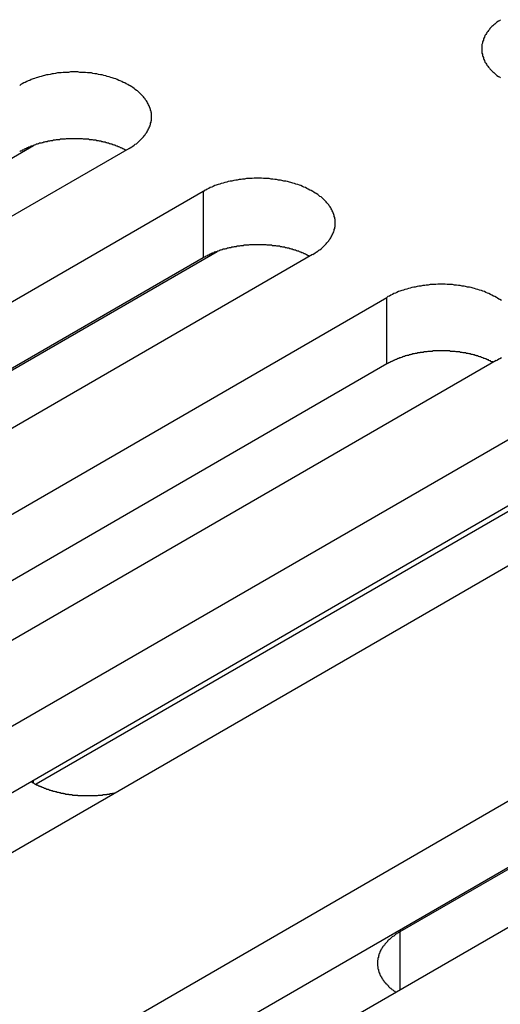
# Model space of a CAD drawing. Extents: x 0 to 2520, y 0 to 1782.
# Drawn here: x 1962 to 1972, y 1367 to 1387 of the extents above; entities that cross this region are included whole.
import ezdxf

# ---------------------------------------------------------------- set-up
doc = ezdxf.new("R2010")
doc.units = 0
doc.header["$LTSCALE"] = 6
doc.layers.add('VISIBLE__ISO_', color=7, linetype='CONTINUOUS')
doc.layers.add('VISIBLE_NARROW__ISO_', color=7, linetype='CONTINUOUS')

msp = doc.modelspace()

# ---------------------------------------------------------------- linework, layer by layer
at = {"layer": 'VISIBLE__ISO_'}
for p, q in [((1964.046, 1384.395), (1946.96, 1374.53)), ((1952.14, 1378.69), (1962.128, 1384.456)), ((1948.451, 1373.669), (1965.537, 1383.534)), ((1955.83, 1376.56), (1965.818, 1382.326)), ((1965.537, 1382.198), (1948.51, 1372.367)), ((1967.736, 1382.265), (1950.649, 1372.4)), ((1952.14, 1371.539), (1969.227, 1381.404)), ((1969.227, 1380.068), (1952.2, 1370.237)), ((1971.425, 1380.134), (1954.339, 1370.27)), ((1955.83, 1369.409), (1972.916, 1379.273)), ((1975.115, 1378.004), (1958.028, 1368.139)), ((1973.457, 1378.14), (1962.177, 1371.628)), ((1972.916, 1377.937), (1955.889, 1368.107)), ((1962.118, 1365.779), (1979.204, 1375.643)), ((1969.497, 1368.669), (1979.485, 1374.436)), ((1979.204, 1374.307), (1962.177, 1364.477)), ((1981.402, 1374.374), (1964.316, 1364.509))]:
    msp.add_line(p, q, dxfattribs=at)
for points in [[(1971.51, 1386.98, 0), (1971.49, 1386.96, 0), (1971.47, 1386.95, 0), (1971.44, 1386.93, 0), (1971.42, 1386.91, 0), (1971.4, 1386.89, 0), (1971.38, 1386.88, 0), (1971.36, 1386.86, 0), (1971.34, 1386.84, 0), (1971.32, 1386.82, 0), (1971.3, 1386.8, 0), (1971.29, 1386.78, 0), (1971.27, 1386.76, 0), (1971.26, 1386.74, 0), (1971.24, 1386.72, 0), (1971.23, 1386.7, 0), (1971.22, 1386.68, 0), (1971.2, 1386.66, 0), (1971.19, 1386.63, 0), (1971.18, 1386.61, 0), (1971.17, 1386.59, 0), (1971.17, 1386.57, 0), (1971.16, 1386.55, 0), (1971.15, 1386.53, 0), (1971.15, 1386.51, 0), (1971.14, 1386.48, 0), (1971.14, 1386.46, 0), (1971.14, 1386.44, 0), (1971.14, 1386.42, 0), (1971.14, 1386.4, 0), (1971.14, 1386.37, 0), (1971.14, 1386.35, 0), (1971.14, 1386.33, 0), (1971.14, 1386.31, 0), (1971.15, 1386.29, 0), (1971.15, 1386.26, 0), (1971.16, 1386.24, 0), (1971.17, 1386.22, 0), (1971.17, 1386.2, 0), (1971.18, 1386.18, 0), (1971.19, 1386.16, 0), (1971.2, 1386.13, 0), (1971.22, 1386.11, 0), (1971.23, 1386.09, 0), (1971.24, 1386.07, 0), (1971.26, 1386.05, 0), (1971.27, 1386.03, 0), (1971.29, 1386.01, 0), (1971.3, 1385.99, 0), (1971.32, 1385.97, 0), (1971.34, 1385.95, 0), (1971.36, 1385.93, 0), (1971.38, 1385.92, 0), (1971.4, 1385.9, 0), (1971.42, 1385.88, 0), (1971.44, 1385.86, 0), (1971.47, 1385.84, 0), (1971.49, 1385.83, 0), (1971.51, 1385.81, 0)], [(1964.05, 1384.39, 0), (1964.07, 1384.41, 0), (1964.1, 1384.43, 0), (1964.12, 1384.44, 0), (1964.15, 1384.46, 0), (1964.17, 1384.48, 0), (1964.2, 1384.49, 0), (1964.22, 1384.51, 0), (1964.24, 1384.53, 0), (1964.26, 1384.55, 0), (1964.28, 1384.57, 0), (1964.3, 1384.59, 0), (1964.32, 1384.61, 0), (1964.34, 1384.63, 0), (1964.35, 1384.65, 0), (1964.37, 1384.67, 0), (1964.38, 1384.69, 0), (1964.4, 1384.71, 0), (1964.41, 1384.73, 0), (1964.42, 1384.75, 0), (1964.43, 1384.77, 0), (1964.44, 1384.79, 0), (1964.45, 1384.81, 0), (1964.46, 1384.83, 0), (1964.47, 1384.85, 0), (1964.48, 1384.88, 0), (1964.48, 1384.9, 0), (1964.49, 1384.92, 0), (1964.49, 1384.94, 0), (1964.5, 1384.96, 0), (1964.5, 1384.99, 0), (1964.5, 1385.01, 0), (1964.5, 1385.03, 0), (1964.5, 1385.05, 0), (1964.5, 1385.07, 0), (1964.5, 1385.1, 0), (1964.49, 1385.12, 0), (1964.49, 1385.14, 0), (1964.48, 1385.16, 0), (1964.48, 1385.18, 0), (1964.47, 1385.2, 0), (1964.46, 1385.23, 0), (1964.45, 1385.25, 0), (1964.44, 1385.27, 0), (1964.43, 1385.29, 0), (1964.42, 1385.31, 0), (1964.41, 1385.33, 0), (1964.4, 1385.35, 0), (1964.38, 1385.37, 0), (1964.37, 1385.39, 0), (1964.35, 1385.41, 0), (1964.34, 1385.43, 0), (1964.32, 1385.45, 0), (1964.3, 1385.47, 0), (1964.28, 1385.49, 0), (1964.26, 1385.51, 0), (1964.24, 1385.53, 0), (1964.22, 1385.55, 0), (1964.2, 1385.56, 0), (1964.17, 1385.58, 0), (1964.15, 1385.6, 0), (1964.12, 1385.62, 0), (1964.1, 1385.63, 0), (1964.07, 1385.65, 0), (1964.05, 1385.66, 0), (1964.02, 1385.68, 0), (1963.99, 1385.69, 0), (1963.96, 1385.71, 0), (1963.93, 1385.72, 0), (1963.9, 1385.74, 0), (1963.87, 1385.75, 0), (1963.84, 1385.76, 0), (1963.81, 1385.78, 0), (1963.78, 1385.79, 0), (1963.75, 1385.8, 0), (1963.71, 1385.81, 0), (1963.68, 1385.82, 0), (1963.65, 1385.83, 0), (1963.61, 1385.84, 0), (1963.58, 1385.85, 0), (1963.54, 1385.86, 0), (1963.51, 1385.87, 0), (1963.47, 1385.87, 0), (1963.43, 1385.88, 0), (1963.4, 1385.89, 0), (1963.36, 1385.89, 0), (1963.32, 1385.9, 0), (1963.29, 1385.91, 0), (1963.25, 1385.91, 0), (1963.21, 1385.91, 0), (1963.17, 1385.92, 0), (1963.14, 1385.92, 0), (1963.1, 1385.92, 0), (1963.06, 1385.92, 0), (1963.02, 1385.93, 0), (1962.98, 1385.93, 0), (1962.95, 1385.93, 0), (1962.91, 1385.93, 0), (1962.87, 1385.93, 0), (1962.83, 1385.92, 0), (1962.79, 1385.92, 0), (1962.76, 1385.92, 0), (1962.72, 1385.92, 0), (1962.68, 1385.91, 0), (1962.64, 1385.91, 0), (1962.61, 1385.91, 0), (1962.57, 1385.9, 0), (1962.53, 1385.89, 0), (1962.5, 1385.89, 0), (1962.46, 1385.88, 0), (1962.42, 1385.87, 0), (1962.39, 1385.87, 0), (1962.35, 1385.86, 0), (1962.32, 1385.85, 0), (1962.28, 1385.84, 0), (1962.25, 1385.83, 0), (1962.21, 1385.82, 0), (1962.18, 1385.81, 0), (1962.15, 1385.8, 0), (1962.12, 1385.79, 0), (1962.08, 1385.78, 0), (1962.05, 1385.76, 0), (1962.02, 1385.75, 0), (1961.99, 1385.74, 0), (1961.96, 1385.72, 0), (1961.93, 1385.71, 0), (1961.9, 1385.69, 0), (1961.87, 1385.68, 0), (1961.85, 1385.66, 0)], [(1963.99, 1384.36, 0), (1963.97, 1384.37, 0), (1963.96, 1384.37, 0), (1963.94, 1384.38, 0), (1963.93, 1384.39, 0), (1963.92, 1384.39, 0), (1963.9, 1384.4, 0), (1963.89, 1384.41, 0), (1963.87, 1384.41, 0), (1963.86, 1384.42, 0), (1963.84, 1384.43, 0), (1963.83, 1384.43, 0), (1963.81, 1384.44, 0), (1963.8, 1384.44, 0), (1963.78, 1384.45, 0), (1963.77, 1384.46, 0), (1963.75, 1384.46, 0), (1963.73, 1384.47, 0), (1963.72, 1384.47, 0), (1963.7, 1384.48, 0), (1963.69, 1384.48, 0), (1963.67, 1384.49, 0), (1963.65, 1384.49, 0), (1963.64, 1384.5, 0), (1963.62, 1384.5, 0), (1963.6, 1384.51, 0), (1963.59, 1384.51, 0), (1963.57, 1384.52, 0), (1963.55, 1384.52, 0), (1963.54, 1384.52, 0), (1963.52, 1384.53, 0), (1963.5, 1384.53, 0), (1963.48, 1384.54, 0), (1963.47, 1384.54, 0), (1963.45, 1384.54, 0), (1963.43, 1384.55, 0), (1963.41, 1384.55, 0), (1963.4, 1384.55, 0), (1963.38, 1384.56, 0), (1963.36, 1384.56, 0), (1963.34, 1384.56, 0), (1963.33, 1384.56, 0), (1963.31, 1384.57, 0), (1963.29, 1384.57, 0), (1963.27, 1384.57, 0), (1963.25, 1384.57, 0), (1963.24, 1384.58, 0), (1963.22, 1384.58, 0), (1963.2, 1384.58, 0), (1963.18, 1384.58, 0), (1963.16, 1384.58, 0), (1963.14, 1384.58, 0), (1963.13, 1384.58, 0), (1963.11, 1384.59, 0), (1963.09, 1384.59, 0), (1963.07, 1384.59, 0), (1963.05, 1384.59, 0), (1963.03, 1384.59, 0), (1963.02, 1384.59, 0), (1963, 1384.59, 0), (1962.98, 1384.59, 0), (1962.96, 1384.59, 0), (1962.94, 1384.59, 0), (1962.92, 1384.59, 0), (1962.91, 1384.59, 0), (1962.89, 1384.59, 0), (1962.87, 1384.59, 0), (1962.85, 1384.59, 0), (1962.83, 1384.59, 0), (1962.81, 1384.59, 0), (1962.8, 1384.59, 0), (1962.78, 1384.59, 0), (1962.76, 1384.58, 0), (1962.74, 1384.58, 0), (1962.72, 1384.58, 0), (1962.7, 1384.58, 0), (1962.69, 1384.58, 0), (1962.67, 1384.58, 0), (1962.65, 1384.57, 0), (1962.63, 1384.57, 0), (1962.61, 1384.57, 0), (1962.6, 1384.57, 0), (1962.58, 1384.57, 0), (1962.56, 1384.56, 0), (1962.54, 1384.56, 0), (1962.52, 1384.56, 0), (1962.51, 1384.55, 0), (1962.49, 1384.55, 0), (1962.47, 1384.55, 0), (1962.45, 1384.54, 0), (1962.44, 1384.54, 0), (1962.42, 1384.54, 0), (1962.4, 1384.53, 0), (1962.38, 1384.53, 0), (1962.37, 1384.53, 0), (1962.35, 1384.52, 0), (1962.33, 1384.52, 0), (1962.32, 1384.51, 0), (1962.3, 1384.51, 0), (1962.28, 1384.5, 0), (1962.27, 1384.5, 0), (1962.25, 1384.5, 0), (1962.23, 1384.49, 0), (1962.22, 1384.49, 0), (1962.2, 1384.48, 0), (1962.18, 1384.48, 0), (1962.17, 1384.47, 0), (1962.15, 1384.46, 0), (1962.14, 1384.46, 0), (1962.12, 1384.45, 0), (1962.11, 1384.45, 0), (1962.09, 1384.44, 0), (1962.07, 1384.44, 0), (1962.06, 1384.43, 0), (1962.04, 1384.42, 0), (1962.03, 1384.42, 0), (1962.01, 1384.41, 0), (1962, 1384.41, 0), (1961.99, 1384.4, 0), (1961.97, 1384.39, 0), (1961.96, 1384.39, 0), (1961.94, 1384.38, 0), (1961.93, 1384.37, 0), (1961.91, 1384.36, 0), (1961.9, 1384.36, 0), (1961.89, 1384.35, 0), (1961.87, 1384.34, 0), (1961.86, 1384.34, 0), (1961.85, 1384.33, 0)], [(1967.74, 1382.26, 0), (1967.76, 1382.28, 0), (1967.79, 1382.3, 0), (1967.81, 1382.31, 0), (1967.84, 1382.33, 0), (1967.86, 1382.35, 0), (1967.88, 1382.36, 0), (1967.91, 1382.38, 0), (1967.93, 1382.4, 0), (1967.95, 1382.42, 0), (1967.97, 1382.44, 0), (1967.99, 1382.46, 0), (1968.01, 1382.48, 0), (1968.02, 1382.5, 0), (1968.04, 1382.52, 0), (1968.06, 1382.54, 0), (1968.07, 1382.56, 0), (1968.09, 1382.58, 0), (1968.1, 1382.6, 0), (1968.11, 1382.62, 0), (1968.12, 1382.64, 0), (1968.13, 1382.66, 0), (1968.14, 1382.68, 0), (1968.15, 1382.7, 0), (1968.16, 1382.72, 0), (1968.17, 1382.75, 0), (1968.17, 1382.77, 0), (1968.18, 1382.79, 0), (1968.18, 1382.81, 0), (1968.19, 1382.83, 0), (1968.19, 1382.86, 0), (1968.19, 1382.88, 0), (1968.19, 1382.9, 0), (1968.19, 1382.92, 0), (1968.19, 1382.94, 0), (1968.19, 1382.97, 0), (1968.18, 1382.99, 0), (1968.18, 1383.01, 0), (1968.17, 1383.03, 0), (1968.17, 1383.05, 0), (1968.16, 1383.07, 0), (1968.15, 1383.1, 0), (1968.14, 1383.12, 0), (1968.13, 1383.14, 0), (1968.12, 1383.16, 0), (1968.11, 1383.18, 0), (1968.1, 1383.2, 0), (1968.09, 1383.22, 0), (1968.07, 1383.24, 0), (1968.06, 1383.26, 0), (1968.04, 1383.28, 0), (1968.02, 1383.3, 0), (1968.01, 1383.32, 0), (1967.99, 1383.34, 0), (1967.97, 1383.36, 0), (1967.95, 1383.38, 0), (1967.93, 1383.4, 0), (1967.91, 1383.42, 0), (1967.88, 1383.43, 0), (1967.86, 1383.45, 0), (1967.84, 1383.47, 0), (1967.81, 1383.49, 0), (1967.79, 1383.5, 0), (1967.76, 1383.52, 0), (1967.74, 1383.53, 0), (1967.71, 1383.55, 0), (1967.68, 1383.56, 0), (1967.65, 1383.58, 0), (1967.62, 1383.59, 0), (1967.59, 1383.61, 0), (1967.56, 1383.62, 0), (1967.53, 1383.63, 0), (1967.5, 1383.65, 0), (1967.47, 1383.66, 0), (1967.44, 1383.67, 0), (1967.4, 1383.68, 0), (1967.37, 1383.69, 0), (1967.34, 1383.7, 0), (1967.3, 1383.71, 0), (1967.27, 1383.72, 0), (1967.23, 1383.73, 0), (1967.2, 1383.74, 0), (1967.16, 1383.74, 0), (1967.12, 1383.75, 0), (1967.09, 1383.76, 0), (1967.05, 1383.76, 0), (1967.01, 1383.77, 0), (1966.98, 1383.77, 0), (1966.94, 1383.78, 0), (1966.9, 1383.78, 0), (1966.86, 1383.79, 0), (1966.83, 1383.79, 0), (1966.79, 1383.79, 0), (1966.75, 1383.79, 0), (1966.71, 1383.8, 0), (1966.67, 1383.8, 0), (1966.64, 1383.8, 0), (1966.6, 1383.8, 0), (1966.56, 1383.8, 0), (1966.52, 1383.79, 0), (1966.48, 1383.79, 0), (1966.45, 1383.79, 0), (1966.41, 1383.79, 0), (1966.37, 1383.78, 0), (1966.33, 1383.78, 0), (1966.3, 1383.77, 0), (1966.26, 1383.77, 0), (1966.22, 1383.76, 0), (1966.19, 1383.76, 0), (1966.15, 1383.75, 0), (1966.11, 1383.74, 0), (1966.08, 1383.74, 0), (1966.04, 1383.73, 0), (1966.01, 1383.72, 0), (1965.97, 1383.71, 0), (1965.94, 1383.7, 0), (1965.9, 1383.69, 0), (1965.87, 1383.68, 0), (1965.84, 1383.67, 0), (1965.8, 1383.66, 0), (1965.77, 1383.65, 0), (1965.74, 1383.63, 0), (1965.71, 1383.62, 0), (1965.68, 1383.61, 0), (1965.65, 1383.59, 0), (1965.62, 1383.58, 0), (1965.59, 1383.56, 0), (1965.56, 1383.55, 0), (1965.54, 1383.53, 0)], [(1967.68, 1382.23, 0), (1967.66, 1382.24, 0), (1967.65, 1382.24, 0), (1967.63, 1382.25, 0), (1967.62, 1382.26, 0), (1967.61, 1382.26, 0), (1967.59, 1382.27, 0), (1967.58, 1382.28, 0), (1967.56, 1382.28, 0), (1967.55, 1382.29, 0), (1967.53, 1382.3, 0), (1967.52, 1382.3, 0), (1967.5, 1382.31, 0), (1967.49, 1382.31, 0), (1967.47, 1382.32, 0), (1967.46, 1382.33, 0), (1967.44, 1382.33, 0), (1967.42, 1382.34, 0), (1967.41, 1382.34, 0), (1967.39, 1382.35, 0), (1967.38, 1382.35, 0), (1967.36, 1382.36, 0), (1967.34, 1382.36, 0), (1967.33, 1382.37, 0), (1967.31, 1382.37, 0), (1967.29, 1382.38, 0), (1967.28, 1382.38, 0), (1967.26, 1382.39, 0), (1967.24, 1382.39, 0), (1967.23, 1382.39, 0), (1967.21, 1382.4, 0), (1967.19, 1382.4, 0), (1967.17, 1382.41, 0), (1967.16, 1382.41, 0), (1967.14, 1382.41, 0), (1967.12, 1382.42, 0), (1967.1, 1382.42, 0), (1967.09, 1382.42, 0), (1967.07, 1382.43, 0), (1967.05, 1382.43, 0), (1967.03, 1382.43, 0), (1967.02, 1382.43, 0), (1967, 1382.44, 0), (1966.98, 1382.44, 0), (1966.96, 1382.44, 0), (1966.94, 1382.44, 0), (1966.93, 1382.44, 0), (1966.91, 1382.45, 0), (1966.89, 1382.45, 0), (1966.87, 1382.45, 0), (1966.85, 1382.45, 0), (1966.83, 1382.45, 0), (1966.82, 1382.45, 0), (1966.8, 1382.46, 0), (1966.78, 1382.46, 0), (1966.76, 1382.46, 0), (1966.74, 1382.46, 0), (1966.72, 1382.46, 0), (1966.71, 1382.46, 0), (1966.69, 1382.46, 0), (1966.67, 1382.46, 0), (1966.65, 1382.46, 0), (1966.63, 1382.46, 0), (1966.61, 1382.46, 0), (1966.6, 1382.46, 0), (1966.58, 1382.46, 0), (1966.56, 1382.46, 0), (1966.54, 1382.46, 0), (1966.52, 1382.46, 0), (1966.5, 1382.46, 0), (1966.48, 1382.46, 0), (1966.47, 1382.46, 0), (1966.45, 1382.45, 0), (1966.43, 1382.45, 0), (1966.41, 1382.45, 0), (1966.39, 1382.45, 0), (1966.38, 1382.45, 0), (1966.36, 1382.45, 0), (1966.34, 1382.44, 0), (1966.32, 1382.44, 0), (1966.3, 1382.44, 0), (1966.29, 1382.44, 0), (1966.27, 1382.43, 0), (1966.25, 1382.43, 0), (1966.23, 1382.43, 0), (1966.21, 1382.43, 0), (1966.2, 1382.42, 0), (1966.18, 1382.42, 0), (1966.16, 1382.42, 0), (1966.14, 1382.41, 0), (1966.13, 1382.41, 0), (1966.11, 1382.41, 0), (1966.09, 1382.4, 0), (1966.07, 1382.4, 0), (1966.06, 1382.4, 0), (1966.04, 1382.39, 0), (1966.02, 1382.39, 0), (1966.01, 1382.38, 0), (1965.99, 1382.38, 0), (1965.97, 1382.37, 0), (1965.96, 1382.37, 0), (1965.94, 1382.37, 0), (1965.92, 1382.36, 0), (1965.91, 1382.36, 0), (1965.89, 1382.35, 0), (1965.87, 1382.35, 0), (1965.86, 1382.34, 0), (1965.84, 1382.33, 0), (1965.83, 1382.33, 0), (1965.81, 1382.32, 0), (1965.79, 1382.32, 0), (1965.78, 1382.31, 0), (1965.76, 1382.31, 0), (1965.75, 1382.3, 0), (1965.73, 1382.29, 0), (1965.72, 1382.29, 0), (1965.7, 1382.28, 0), (1965.69, 1382.27, 0), (1965.67, 1382.27, 0), (1965.66, 1382.26, 0), (1965.65, 1382.25, 0), (1965.63, 1382.25, 0), (1965.62, 1382.24, 0), (1965.6, 1382.23, 0), (1965.59, 1382.23, 0), (1965.58, 1382.22, 0), (1965.56, 1382.21, 0), (1965.55, 1382.21, 0), (1965.54, 1382.2, 0)], [(1971.53, 1381.34, 0), (1971.5, 1381.36, 0), (1971.48, 1381.37, 0), (1971.45, 1381.39, 0), (1971.43, 1381.4, 0), (1971.4, 1381.42, 0), (1971.37, 1381.43, 0), (1971.34, 1381.45, 0), (1971.31, 1381.46, 0), (1971.28, 1381.48, 0), (1971.25, 1381.49, 0), (1971.22, 1381.5, 0), (1971.19, 1381.52, 0), (1971.16, 1381.53, 0), (1971.13, 1381.54, 0), (1971.09, 1381.55, 0), (1971.06, 1381.56, 0), (1971.02, 1381.57, 0), (1970.99, 1381.58, 0), (1970.96, 1381.59, 0), (1970.92, 1381.6, 0), (1970.89, 1381.61, 0), (1970.85, 1381.61, 0), (1970.81, 1381.62, 0), (1970.78, 1381.63, 0), (1970.74, 1381.63, 0), (1970.7, 1381.64, 0), (1970.67, 1381.64, 0), (1970.63, 1381.65, 0), (1970.59, 1381.65, 0), (1970.55, 1381.66, 0), (1970.52, 1381.66, 0), (1970.48, 1381.66, 0), (1970.44, 1381.66, 0), (1970.4, 1381.67, 0), (1970.36, 1381.67, 0), (1970.33, 1381.67, 0), (1970.29, 1381.67, 0), (1970.25, 1381.67, 0), (1970.21, 1381.66, 0), (1970.17, 1381.66, 0), (1970.14, 1381.66, 0), (1970.1, 1381.66, 0), (1970.06, 1381.65, 0), (1970.02, 1381.65, 0), (1969.99, 1381.64, 0), (1969.95, 1381.64, 0), (1969.91, 1381.63, 0), (1969.87, 1381.63, 0), (1969.84, 1381.62, 0), (1969.8, 1381.61, 0), (1969.77, 1381.61, 0), (1969.73, 1381.6, 0), (1969.7, 1381.59, 0), (1969.66, 1381.58, 0), (1969.63, 1381.57, 0), (1969.59, 1381.56, 0), (1969.56, 1381.55, 0), (1969.53, 1381.54, 0), (1969.49, 1381.53, 0), (1969.46, 1381.52, 0), (1969.43, 1381.5, 0), (1969.4, 1381.49, 0), (1969.37, 1381.48, 0), (1969.34, 1381.46, 0), (1969.31, 1381.45, 0), (1969.28, 1381.43, 0), (1969.25, 1381.42, 0), (1969.23, 1381.4, 0)], [(1971.37, 1380.1, 0), (1971.35, 1380.11, 0), (1971.34, 1380.11, 0), (1971.32, 1380.12, 0), (1971.31, 1380.13, 0), (1971.3, 1380.13, 0), (1971.28, 1380.14, 0), (1971.27, 1380.15, 0), (1971.25, 1380.15, 0), (1971.24, 1380.16, 0), (1971.22, 1380.17, 0), (1971.21, 1380.17, 0), (1971.19, 1380.18, 0), (1971.18, 1380.18, 0), (1971.16, 1380.19, 0), (1971.14, 1380.2, 0), (1971.13, 1380.2, 0), (1971.11, 1380.21, 0), (1971.1, 1380.21, 0), (1971.08, 1380.22, 0), (1971.07, 1380.22, 0), (1971.05, 1380.23, 0), (1971.03, 1380.23, 0), (1971.02, 1380.24, 0), (1971, 1380.24, 0), (1970.98, 1380.25, 0), (1970.97, 1380.25, 0), (1970.95, 1380.26, 0), (1970.93, 1380.26, 0), (1970.92, 1380.26, 0), (1970.9, 1380.27, 0), (1970.88, 1380.27, 0), (1970.86, 1380.28, 0), (1970.85, 1380.28, 0), (1970.83, 1380.28, 0), (1970.81, 1380.29, 0), (1970.79, 1380.29, 0), (1970.78, 1380.29, 0), (1970.76, 1380.29, 0), (1970.74, 1380.3, 0), (1970.72, 1380.3, 0), (1970.71, 1380.3, 0), (1970.69, 1380.31, 0), (1970.67, 1380.31, 0), (1970.65, 1380.31, 0), (1970.63, 1380.31, 0), (1970.62, 1380.31, 0), (1970.6, 1380.32, 0), (1970.58, 1380.32, 0), (1970.56, 1380.32, 0), (1970.54, 1380.32, 0), (1970.52, 1380.32, 0), (1970.51, 1380.32, 0), (1970.49, 1380.33, 0), (1970.47, 1380.33, 0), (1970.45, 1380.33, 0), (1970.43, 1380.33, 0), (1970.41, 1380.33, 0), (1970.4, 1380.33, 0), (1970.38, 1380.33, 0), (1970.36, 1380.33, 0), (1970.34, 1380.33, 0), (1970.32, 1380.33, 0), (1970.3, 1380.33, 0), (1970.28, 1380.33, 0), (1970.27, 1380.33, 0), (1970.25, 1380.33, 0), (1970.23, 1380.33, 0), (1970.21, 1380.33, 0), (1970.19, 1380.33, 0), (1970.17, 1380.33, 0), (1970.16, 1380.33, 0), (1970.14, 1380.32, 0), (1970.12, 1380.32, 0), (1970.1, 1380.32, 0), (1970.08, 1380.32, 0), (1970.06, 1380.32, 0), (1970.05, 1380.32, 0), (1970.03, 1380.31, 0), (1970.01, 1380.31, 0), (1969.99, 1380.31, 0), (1969.97, 1380.31, 0), (1969.96, 1380.3, 0), (1969.94, 1380.3, 0), (1969.92, 1380.3, 0), (1969.9, 1380.3, 0), (1969.89, 1380.29, 0), (1969.87, 1380.29, 0), (1969.85, 1380.29, 0), (1969.83, 1380.28, 0), (1969.82, 1380.28, 0), (1969.8, 1380.28, 0), (1969.78, 1380.27, 0), (1969.76, 1380.27, 0), (1969.75, 1380.27, 0), (1969.73, 1380.26, 0), (1969.71, 1380.26, 0), (1969.7, 1380.25, 0), (1969.68, 1380.25, 0), (1969.66, 1380.24, 0), (1969.65, 1380.24, 0), (1969.63, 1380.24, 0), (1969.61, 1380.23, 0), (1969.6, 1380.23, 0), (1969.58, 1380.22, 0), (1969.56, 1380.22, 0), (1969.55, 1380.21, 0), (1969.53, 1380.2, 0), (1969.52, 1380.2, 0), (1969.5, 1380.19, 0), (1969.48, 1380.19, 0), (1969.47, 1380.18, 0), (1969.45, 1380.18, 0), (1969.44, 1380.17, 0), (1969.42, 1380.16, 0), (1969.41, 1380.16, 0), (1969.39, 1380.15, 0), (1969.38, 1380.14, 0), (1969.36, 1380.14, 0), (1969.35, 1380.13, 0), (1969.34, 1380.12, 0), (1969.32, 1380.12, 0), (1969.31, 1380.11, 0), (1969.29, 1380.1, 0), (1969.28, 1380.1, 0), (1969.27, 1380.09, 0), (1969.25, 1380.08, 0), (1969.24, 1380.08, 0), (1969.23, 1380.07, 0)], [(1971.43, 1380.13, 0), (1971.45, 1380.15, 0), (1971.48, 1380.17, 0), (1971.5, 1380.18, 0), (1971.53, 1380.2, 0)], [(1962.08, 1371.68, 0), (1962.09, 1371.68, 0), (1962.1, 1371.67, 0), (1962.11, 1371.66, 0), (1962.12, 1371.66, 0), (1962.13, 1371.65, 0), (1962.14, 1371.65, 0), (1962.15, 1371.64, 0), (1962.16, 1371.63, 0), (1962.17, 1371.63, 0), (1962.18, 1371.62, 0), (1962.2, 1371.62, 0), (1962.21, 1371.61, 0), (1962.22, 1371.61, 0), (1962.23, 1371.6, 0), (1962.24, 1371.6, 0), (1962.25, 1371.59, 0), (1962.26, 1371.59, 0), (1962.27, 1371.58, 0), (1962.28, 1371.58, 0), (1962.3, 1371.57, 0), (1962.31, 1371.57, 0), (1962.32, 1371.56, 0), (1962.33, 1371.56, 0), (1962.34, 1371.55, 0), (1962.36, 1371.55, 0), (1962.37, 1371.54, 0), (1962.38, 1371.54, 0), (1962.39, 1371.53, 0), (1962.4, 1371.53, 0), (1962.42, 1371.53, 0), (1962.43, 1371.52, 0), (1962.44, 1371.52, 0), (1962.45, 1371.51, 0), (1962.47, 1371.51, 0), (1962.48, 1371.5, 0), (1962.49, 1371.5, 0), (1962.5, 1371.5, 0), (1962.52, 1371.49, 0), (1962.53, 1371.49, 0), (1962.54, 1371.49, 0), (1962.56, 1371.48, 0), (1962.57, 1371.48, 0), (1962.58, 1371.48, 0), (1962.6, 1371.47, 0), (1962.61, 1371.47, 0), (1962.62, 1371.47, 0), (1962.64, 1371.46, 0), (1962.65, 1371.46, 0), (1962.66, 1371.46, 0), (1962.68, 1371.45, 0), (1962.69, 1371.45, 0), (1962.7, 1371.45, 0), (1962.72, 1371.45, 0), (1962.73, 1371.44, 0), (1962.74, 1371.44, 0), (1962.76, 1371.44, 0), (1962.77, 1371.43, 0), (1962.78, 1371.43, 0), (1962.8, 1371.43, 0), (1962.81, 1371.43, 0), (1962.83, 1371.43, 0), (1962.84, 1371.42, 0), (1962.85, 1371.42, 0), (1962.87, 1371.42, 0), (1962.88, 1371.42, 0), (1962.9, 1371.42, 0), (1962.91, 1371.41, 0), (1962.92, 1371.41, 0), (1962.94, 1371.41, 0), (1962.95, 1371.41, 0), (1962.97, 1371.41, 0), (1962.98, 1371.41, 0), (1963, 1371.41, 0), (1963.01, 1371.41, 0), (1963.02, 1371.4, 0), (1963.04, 1371.4, 0), (1963.05, 1371.4, 0), (1963.07, 1371.4, 0), (1963.08, 1371.4, 0), (1963.1, 1371.4, 0), (1963.11, 1371.4, 0), (1963.12, 1371.4, 0), (1963.14, 1371.4, 0), (1963.15, 1371.4, 0), (1963.17, 1371.4, 0), (1963.18, 1371.4, 0), (1963.2, 1371.4, 0), (1963.21, 1371.4, 0), (1963.23, 1371.4, 0), (1963.24, 1371.4, 0), (1963.25, 1371.4, 0), (1963.27, 1371.4, 0), (1963.28, 1371.4, 0), (1963.3, 1371.4, 0), (1963.31, 1371.4, 0), (1963.33, 1371.4, 0), (1963.34, 1371.4, 0), (1963.36, 1371.4, 0), (1963.37, 1371.4, 0), (1963.38, 1371.4, 0), (1963.4, 1371.4, 0), (1963.41, 1371.4, 0), (1963.43, 1371.41, 0), (1963.44, 1371.41, 0), (1963.46, 1371.41, 0), (1963.47, 1371.41, 0), (1963.48, 1371.41, 0), (1963.5, 1371.41, 0), (1963.51, 1371.41, 0), (1963.53, 1371.42, 0), (1963.54, 1371.42, 0), (1963.55, 1371.42, 0), (1963.57, 1371.42, 0), (1963.58, 1371.42, 0), (1963.6, 1371.42, 0), (1963.61, 1371.43, 0), (1963.62, 1371.43, 0), (1963.64, 1371.43, 0), (1963.65, 1371.43, 0), (1963.67, 1371.44, 0), (1963.68, 1371.44, 0), (1963.69, 1371.44, 0), (1963.71, 1371.44, 0), (1963.72, 1371.45, 0), (1963.73, 1371.45, 0), (1963.75, 1371.45, 0), (1963.76, 1371.45, 0), (1963.77, 1371.46, 0)], [(1969.5, 1368.67, 0), (1969.48, 1368.66, 0), (1969.47, 1368.65, 0), (1969.46, 1368.65, 0), (1969.45, 1368.64, 0), (1969.43, 1368.63, 0), (1969.42, 1368.62, 0), (1969.41, 1368.62, 0), (1969.4, 1368.61, 0), (1969.39, 1368.6, 0), (1969.38, 1368.59, 0), (1969.37, 1368.58, 0), (1969.35, 1368.57, 0), (1969.34, 1368.57, 0), (1969.33, 1368.56, 0), (1969.32, 1368.55, 0), (1969.31, 1368.54, 0), (1969.3, 1368.53, 0), (1969.29, 1368.52, 0), (1969.28, 1368.51, 0), (1969.27, 1368.51, 0), (1969.26, 1368.5, 0), (1969.25, 1368.49, 0), (1969.24, 1368.48, 0), (1969.24, 1368.47, 0), (1969.23, 1368.46, 0), (1969.22, 1368.45, 0), (1969.21, 1368.44, 0), (1969.2, 1368.43, 0), (1969.19, 1368.42, 0), (1969.19, 1368.41, 0), (1969.18, 1368.4, 0), (1969.17, 1368.39, 0), (1969.16, 1368.38, 0), (1969.16, 1368.38, 0), (1969.15, 1368.37, 0), (1969.14, 1368.36, 0), (1969.14, 1368.35, 0), (1969.13, 1368.34, 0), (1969.13, 1368.33, 0), (1969.12, 1368.32, 0), (1969.11, 1368.31, 0), (1969.11, 1368.3, 0), (1969.1, 1368.29, 0), (1969.1, 1368.28, 0), (1969.09, 1368.27, 0), (1969.09, 1368.26, 0), (1969.09, 1368.25, 0), (1969.08, 1368.24, 0), (1969.08, 1368.23, 0), (1969.07, 1368.22, 0), (1969.07, 1368.2, 0), (1969.07, 1368.19, 0), (1969.06, 1368.18, 0), (1969.06, 1368.17, 0), (1969.06, 1368.16, 0), (1969.06, 1368.15, 0), (1969.05, 1368.14, 0), (1969.05, 1368.13, 0), (1969.05, 1368.12, 0), (1969.05, 1368.11, 0), (1969.05, 1368.1, 0), (1969.04, 1368.09, 0), (1969.04, 1368.08, 0), (1969.04, 1368.07, 0), (1969.04, 1368.06, 0), (1969.04, 1368.05, 0), (1969.04, 1368.04, 0), (1969.04, 1368.03, 0), (1969.04, 1368.02, 0), (1969.04, 1368.01, 0), (1969.04, 1368, 0), (1969.04, 1367.99, 0), (1969.04, 1367.98, 0), (1969.05, 1367.97, 0), (1969.05, 1367.96, 0), (1969.05, 1367.94, 0), (1969.05, 1367.93, 0), (1969.05, 1367.92, 0), (1969.06, 1367.91, 0), (1969.06, 1367.9, 0), (1969.06, 1367.89, 0), (1969.06, 1367.88, 0), (1969.07, 1367.87, 0), (1969.07, 1367.86, 0), (1969.07, 1367.85, 0), (1969.08, 1367.84, 0), (1969.08, 1367.83, 0), (1969.09, 1367.82, 0), (1969.09, 1367.81, 0), (1969.09, 1367.8, 0), (1969.1, 1367.79, 0), (1969.1, 1367.78, 0), (1969.11, 1367.77, 0), (1969.12, 1367.76, 0), (1969.12, 1367.75, 0), (1969.13, 1367.74, 0), (1969.13, 1367.73, 0), (1969.14, 1367.72, 0), (1969.15, 1367.71, 0), (1969.15, 1367.7, 0), (1969.16, 1367.69, 0), (1969.17, 1367.68, 0), (1969.17, 1367.67, 0), (1969.18, 1367.66, 0), (1969.19, 1367.65, 0), (1969.2, 1367.64, 0), (1969.2, 1367.63, 0), (1969.21, 1367.63, 0), (1969.22, 1367.62, 0), (1969.23, 1367.61, 0), (1969.24, 1367.6, 0), (1969.25, 1367.59, 0), (1969.26, 1367.58, 0), (1969.26, 1367.57, 0), (1969.27, 1367.56, 0), (1969.28, 1367.55, 0), (1969.29, 1367.54, 0), (1969.3, 1367.54, 0), (1969.31, 1367.53, 0), (1969.32, 1367.52, 0), (1969.33, 1367.51, 0), (1969.35, 1367.5, 0), (1969.36, 1367.49, 0), (1969.37, 1367.48, 0), (1969.38, 1367.48, 0), (1969.39, 1367.47, 0), (1969.4, 1367.46, 0), (1969.41, 1367.45, 0)]]:
    msp.add_polyline3d(points, dxfattribs=at)
at = {"layer": 'VISIBLE_NARROW__ISO_'}
for p, q in [((1965.537, 1383.534), (1965.537, 1382.198)), ((1969.227, 1380.068), (1969.227, 1381.404)), ((1962.118, 1371.703), (1962.118, 1371.66)), ((1969.497, 1367.5), (1969.497, 1368.669))]:
    msp.add_line(p, q, dxfattribs=at)

doc.saveas('drawing.dxf')
